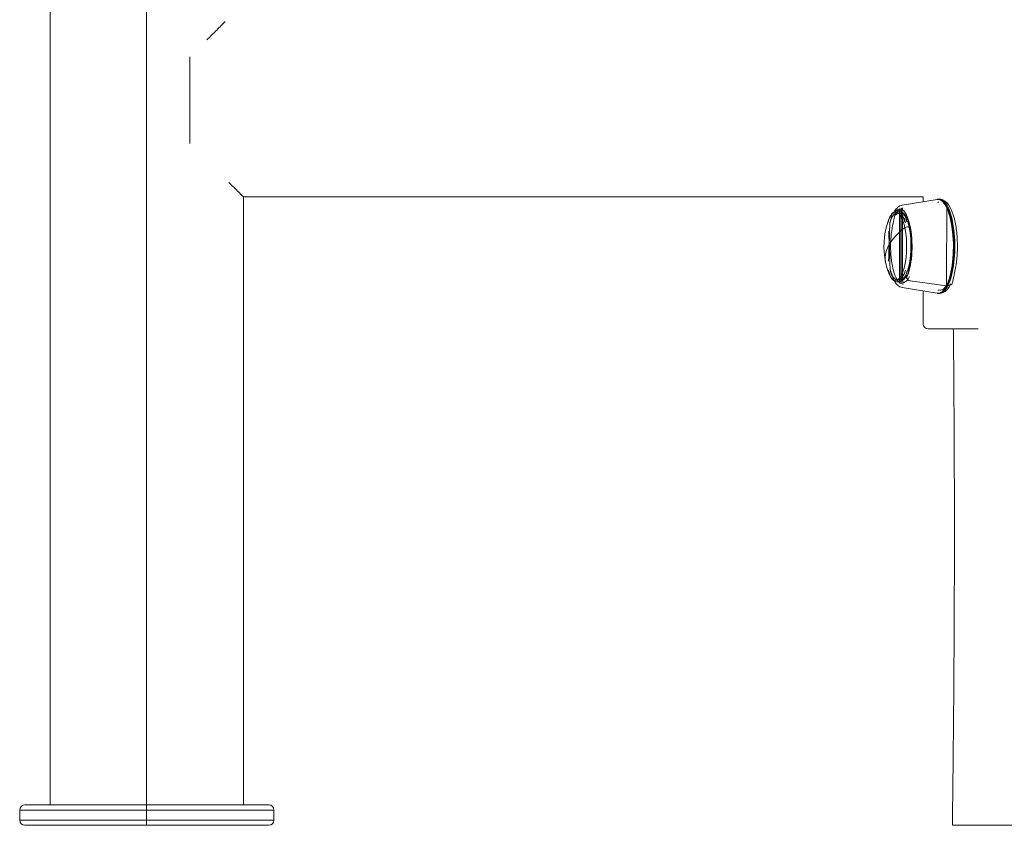
# Model space of a CAD drawing. Units: millimetres. Extents: x 413 to 6853, y 319 to 4873.
# Drawn here: x 4493 to 4881, y 2196 to 2513 of the extents above; entities that cross this region are included whole.
import ezdxf

# ---------------------------------------------------------------- set-up
doc = ezdxf.new("R2010")
doc.units = ezdxf.units.MM

msp = doc.modelspace()

# ---------------------------------------------------------------- linework, layer by layer
at = {"linetype": 'Continuous', "lineweight": 0, "extrusion": (0, 1, 0)}
for p, q in [((4505.35, 2519.42), (4505.35, 2204.42)), ((4543.25, 2204.42), (4543.25, 2519.42)), ((4543.25, 2519.42), (4543.25, 2204.42)), ((4581.35, 2443.42), (4581.35, 2204.42)), ((4848.63, 2443.42), (4581.35, 2443.42)), ((4848.63, 2443.42), (4848.63, 2441.5)), ((4840.44, 2440.14), (4854.22, 2442.42)), ((4854.77, 2442.47), (4855.13, 2442.47)), ((4843.59, 2410.4), (4857.82, 2408.48)), ((4857.82, 2408.48), (4843.59, 2410.4)), ((4840.44, 2407.79), (4854.22, 2405.51)), ((4848.63, 2406.44), (4848.63, 2393.55)), ((4854.77, 2405.47), (4855.13, 2405.47)), ((4858.04, 2408.47), (4858.41, 2408.47)), ((4858.41, 2408.47), (4858.04, 2408.47)), ((4869.07, 2391.55), (4850.63, 2391.55)), ((4869.07, 2391.55), (4870.32, 2391.55)), ((4495.35, 2204.42), (4543.22, 2204.42)), ((4591.35, 2204.42), (4495.35, 2204.42)), ((4543.22, 2204.42), (4591.35, 2204.42)), ((4543.22, 2202.42), (4493.35, 2202.42)), ((4493.35, 2202.42), (4543.22, 2202.42)), ((4493.35, 2202.42), (4493.35, 2198.42)), ((4543.22, 2198.42), (4543.22, 2202.42)), ((4543.22, 2202.42), (4593.35, 2202.42)), ((4543.22, 2202.42), (4543.22, 2198.42)), ((4593.35, 2202.42), (4543.22, 2202.42)), ((4593.35, 2202.42), (4593.35, 2198.42)), ((4493.35, 2198.42), (4543.22, 2198.42)), ((4543.22, 2198.42), (4493.35, 2198.42)), ((4543.22, 2196.42), (4495.35, 2196.42)), ((4591.35, 2196.42), (4495.35, 2196.42)), ((4593.35, 2198.42), (4543.22, 2198.42)), ((4543.22, 2198.42), (4593.35, 2198.42)), ((4591.35, 2196.42), (4543.22, 2196.42))]:
    msp.add_line(p, q, dxfattribs=at)
at = {"linetype": 'Continuous', "lineweight": 0, "extrusion": (0, 0, -1)}
for centre, radius, start, end in [((-4863.9, 2423.97), 30.67, 348.0638, 18.1331), ((-4863.9, 2423.97), 30.67, 341.8669, 348.0638), ((-4850.63, 2393.55), 2, 270, 0), ((-4495.35, 2202.42), 2, 0, 90), ((-4591.35, 2202.42), 2, 90, 180), ((-4495.35, 2198.42), 2, 270, 360), ((-4591.35, 2198.42), 2, 180, 270)]:
    msp.add_arc(centre, radius, start, end, dxfattribs=at)
at = {"linetype": 'Continuous', "lineweight": 0}
for centre, major_axis, ratio, start_param, end_param in [((4560.35, 2481.42), (0, -38), 0.002757, -2.034617, -1.106976), ((4560.35, 2481.42), (0, -38), 0.002757, -2.034617, -1.106976), ((4839.52, 2423.97), (0, 14.72), 0.324601, -2.564345, 0.424039), ((4854.55, 2423.97), (0, 18.48), 0.324601, -2.564345, 0.053648), ((4854.77, 2423.97), (0, 18.5), 0.324601, -2.564345, 0), ((4855.13, 2423.97), (0, 18.5), 0.324601, -2.564345, 0), ((4837.82, 2423.97), (0, 13.44), 0.324601, -0.993549, 0.78097), ((4840.2, 2423.97), (0, 13), 0.324601, 0, 0.13973), ((4840.2, 2423.97), (0, 13), 0.324601, 0, 0.13973), ((4840.2, 2423.97), (0, 13), 0.324601, -0.746999, -0.13658), ((4840.2, 2423.97), (0, 13), 0.324601, -0.746999, -0.13658), ((4863.9, 2423.97), (-30, -6.34), 0.516169, -0.842304, 0), ((4837.82, 2423.97), (0, -13.44), 0.324601, -0.78097, 2.148044), ((4842.21, 2431.06), (0.978, 0.207), 0.516169, 0.071847, 2.299288), ((4843.51, 2411.82), (-1.34, 0.67), 0.792593, 0, 0.561375), ((4843.55, 2411.64), (1.34, -0.67), 0.792593, -2.580218, -1.164418), ((4858.14, 2409.72), (1.34, -0.67), 0.792593, -1.009422, 0), ((4854.55, 2423.97), (0, -18.48), 0.324601, -0.053648, 0.577247), ((4854.77, 2423.97), (0, -18.5), 0.324601, 0, 0.577247), ((4855.13, 2423.97), (0, -18.5), 0.324601, 0, 0.577247), ((4857.78, 2409.72), (1.34, -0.67), 0.792593, -1.164418, -1.009422), ((4543.22, 2202.42), (0, 2), 0.002757, 0, 1.570796), ((4543.22, 2198.42), (0, -2), 0.002757, -1.570796, 0)]:
    msp.add_ellipse(centre, major_axis=major_axis, ratio=ratio, start_param=start_param, end_param=end_param, dxfattribs=at)
at = {"linetype": 'Continuous', "lineweight": 0, "extrusion": (0, 0, -1)}
for centre, major_axis, ratio, start_param, end_param in [((4854.55, 2423.97), (0, 18.48), 0.324601, -0.053648, 2.564345), ((4854.77, 2423.97), (0, 18.5), 0.324601, 0, 2.564345), ((4855.13, 2423.97), (0, 18.5), 0.324601, 0, 2.564345), ((4837.82, 2423.97), (0, 13.44), 0.324601, -0.78097, 0.993549), ((4839.52, 2423.97), (0, -13.44), 0.324601, -2.377737, -2.148044), ((4839.52, 2423.97), (0, -13.44), 0.324601, -2.377737, -2.148044), ((4863.9, 2423.97), (-30, -6.34), 0.516169, 0, 0.842304), ((4837.82, 2423.97), (0, -13.44), 0.324601, -2.148044, 0.78097), ((4842.21, 2431.06), (0.978, 0.207), 0.516169, -2.299288, -0.071847), ((4839.52, 2423.97), (0, -13.44), 0.324601, -2.148044, -0.763855), ((4839.52, 2423.97), (0, -13.44), 0.324601, -2.148044, -0.763855), ((4843.51, 2411.82), (-1.34, 0.67), 0.792593, -0.561375, 0), ((4843.55, 2411.64), (-1.34, 0.67), 0.792593, -1.977174, -0.561375), ((4858.14, 2409.72), (1.34, -0.67), 0.792593, 0, 1.009422), ((4854.55, 2423.97), (0, -18.48), 0.324601, -0.577247, 0.053648), ((4854.77, 2423.97), (0, -18.5), 0.324601, -0.577247, 0), ((4855.13, 2423.97), (0, -18.5), 0.324601, -0.577247, 0), ((4857.78, 2409.72), (-1.34, 0.67), 0.792593, -2.132171, -1.977174), ((4543.22, 2202.42), (0, 2), 0.002757, -1.570796, 0), ((4543.22, 2198.42), (0, -2), 0.002757, 0, 1.570796)]:
    msp.add_ellipse(centre, major_axis=major_axis, ratio=ratio, start_param=start_param, end_param=end_param, dxfattribs=at)
at = {"linetype": 'Continuous', "lineweight": 0}
for points, knots in [([(4574.18, 2512.3), (4573.67, 2511.79), (4573.13, 2511.26), (4572.57, 2510.7), (4571.45, 2509.59), (4570.24, 2508.38), (4568.95, 2507.09), (4568.29, 2506.43), (4567.62, 2505.76), (4566.92, 2505.07)], [0.7812693, 0.7812693, 0.7812693, 0.7812693, 0.8125, 0.8125, 0.8125, 0.875, 0.875, 0.875, 0.9067074, 0.9067074, 0.9067074, 0.9067074]), ([(4575.63, 2449.08), (4575.63, 2449.08), (4575.64, 2449.08), (4575.64, 2449.08), (4576.56, 2448.16), (4577.38, 2447.34), (4578.09, 2446.64), (4578.8, 2445.93), (4579.4, 2445.34), (4579.88, 2444.86), (4580.36, 2444.38), (4580.73, 2444.02), (4580.98, 2443.78), (4581.22, 2443.54), (4581.35, 2443.42), (4581.35, 2443.42)], [0.2498484, 0.2498484, 0.2498484, 0.2498484, 0.25, 0.25, 0.25, 0.3125, 0.3125, 0.3125, 0.375, 0.375, 0.375, 0.4375, 0.4375, 0.4375, 0.5, 0.5, 0.5, 0.5]), ([(4575.63, 2449.08), (4575.63, 2449.08), (4575.64, 2449.08), (4575.64, 2449.08), (4576.56, 2448.16), (4577.38, 2447.34), (4578.09, 2446.64), (4578.8, 2445.93), (4579.4, 2445.34), (4579.88, 2444.86), (4580.13, 2444.61), (4580.35, 2444.39), (4580.54, 2444.21)], [0.2498476, 0.2498476, 0.2498476, 0.2498476, 0.25, 0.25, 0.25, 0.3125, 0.3125, 0.3125, 0.375, 0.375, 0.375, 0.4074523, 0.4074523, 0.4074523, 0.4074523]), ([(4580.98, 2443.78), (4580.98, 2443.78), (4580.98, 2443.78), (4580.98, 2443.78), (4581.22, 2443.54), (4581.35, 2443.42), (4581.35, 2443.42)], [0.43746101, 0.43746101, 0.43746101, 0.43746101, 0.4375, 0.4375, 0.4375, 0.5, 0.5, 0.5, 0.5]), ([(4840.44, 2440.14), (4840.12, 2440.2), (4839.81, 2439.99), (4839.24, 2439.71), (4838.98, 2439.53), (4838.5, 2439.13), (4838.28, 2438.91), (4837.87, 2438.42), (4837.68, 2438.16), (4837.32, 2437.59), (4837.15, 2436.65), (4836.99, 2436.97)], [4.7660373, 4.7660373, 4.7660373, 4.7660373, 4.8707571, 4.8707571, 4.9754769, 4.9754769, 5.0801968, 5.0801968, 5.1849166, 5.1849166, 5.2896364, 5.2896364, 5.2896364, 5.2896364]), ([(4840.44, 2440.14), (4840.12, 2440.09), (4839.81, 2439.99), (4839.24, 2439.71), (4838.98, 2439.53), (4838.5, 2439.13), (4838.28, 2438.91), (4837.87, 2438.42), (4837.68, 2438.16), (4837.37, 2437.67), (4837.25, 2437.46), (4837.13, 2437.23)], [4.7660373, 4.7660373, 4.7660373, 4.7660373, 4.8707571, 4.8707571, 4.9754769, 4.9754769, 5.0801968, 5.0801968, 5.1849166, 5.1849166, 5.2603763, 5.2603763, 5.2603763, 5.2603763]), ([(4854.77, 2442.47), (4854.73, 2442.47), (4854.69, 2442.47), (4854.62, 2442.47), (4854.58, 2442.46), (4854.51, 2442.46), (4854.48, 2442.46), (4854.4, 2442.45), (4854.37, 2442.45), (4854.3, 2442.44), (4854.26, 2442.42), (4854.22, 2442.42)], [4.71238898, 4.71238898, 4.71238898, 4.71238898, 4.72311865, 4.72311865, 4.73384831, 4.73384831, 4.74457798, 4.74457798, 4.75530764, 4.75530764, 4.76603731, 4.76603731, 4.76603731, 4.76603731]), ([(4854.77, 2441.27), (4854.74, 2441.27), (4854.72, 2441.27), (4854.67, 2441.27), (4854.65, 2441.27), (4854.6, 2441.26), (4854.58, 2441.26), (4854.53, 2441.26), (4854.51, 2441.25), (4854.47, 2441.25), (4854.44, 2441.24), (4854.42, 2441.24)], [4.71238898, 4.71238898, 4.71238898, 4.71238898, 4.72311865, 4.72311865, 4.73384831, 4.73384831, 4.74457798, 4.74457798, 4.75530764, 4.75530764, 4.76603731, 4.76603731, 4.76603731, 4.76603731]), ([(4859.48, 2409.05), (4860.11, 2407.8), (4860.62, 2411.82), (4861.42, 2415.16), (4861.71, 2416.96), (4862.08, 2420.69), (4862.16, 2422.62), (4862.12, 2426.45), (4862, 2428.35), (4861.56, 2431.96), (4861.24, 2433.67), (4860.41, 2436.76), (4859.9, 2438.13), (4858.63, 2440.47), (4857.88, 2441.43), (4856.33, 2442.29), (4855.73, 2442.47), (4855.13, 2442.47)], [2.148044, 2.148044, 2.148044, 2.148044, 2.50711, 2.50711, 2.844321, 2.844321, 3.174049, 3.174049, 3.502229, 3.502229, 3.832769, 3.832769, 4.172287, 4.172287, 4.533687, 4.533687, 4.712389, 4.712389, 4.712389, 4.712389]), ([(4842.54, 2433.68), (4842.21, 2432.69), (4841.82, 2435.51), (4840.9, 2436.89), (4840.38, 2437.44), (4839.17, 2437.98), (4838.55, 2438.03), (4837.49, 2437.72), (4837.04, 2437.42), (4836.13, 2436.5), (4835.69, 2435.79), (4835.1, 2434.5), (4834.92, 2433), (4834.75, 2433.51)], [3.948534, 3.948534, 3.948534, 3.948534, 4.257499, 4.257499, 4.566464, 4.566464, 4.807107, 4.807107, 5.026616, 5.026616, 5.335581, 5.335581, 5.493359, 5.493359, 5.493359, 5.493359]), ([(4837.31, 2437.56), (4837.07, 2437.41), (4836.86, 2437.24), (4836.13, 2436.5), (4835.69, 2435.79), (4835.1, 2434.5), (4834.92, 2434.02), (4834.75, 2433.51)], [4.9122479, 4.9122479, 4.9122479, 4.9122479, 5.0266161, 5.0266161, 5.3355811, 5.3355811, 5.4933586, 5.4933586, 5.4933586, 5.4933586]), ([(4836.99, 2436.97), (4836.43, 2438.09), (4835.98, 2434.5), (4835.38, 2431.98), (4835.19, 2417.01), (4835.04, 2418.12)], [5.2896364, 5.2896364, 5.2896364, 5.2896364, 5.6544546, 5.6544546, 5.8894121, 5.8894121, 5.8894121, 5.8894121]), ([(4841.78, 2433.42), (4841.46, 2432.48), (4841.1, 2435.15), (4840.29, 2436.37), (4839.85, 2436.8), (4838.9, 2437.23), (4838.39, 2437.22), (4837.46, 2436.76), (4837.02, 2436.32), (4836.22, 2435.1), (4835.86, 2434.3), (4835.53, 2433.33), (4835.52, 2433.23), (4835.51, 2433.26)], [3.948534, 3.948534, 3.948534, 3.948534, 4.257499, 4.257499, 4.566464, 4.566464, 4.869284, 4.869284, 5.174281, 5.174281, 5.483246, 5.483246, 5.493359, 5.493359, 5.493359, 5.493359]), ([(4838.06, 2436.43), (4837.61, 2437.34), (4837.22, 2434.4), (4836.57, 2431.85), (4836.31, 2430.42), (4835.97, 2427.41), (4835.87, 2425.82), (4835.85, 2422.64), (4835.93, 2421.05), (4836.24, 2418.01), (4836.47, 2416.57), (4837.08, 2413.97), (4837.46, 2412.82), (4838.33, 2410.91), (4838.82, 2410.16), (4839.38, 2409.64), (4839.4, 2438.31), (4839.43, 2438.35), (4839.45, 2438.36), (4839.49, 2438.39), (4839.51, 2438.41), (4839.54, 2438.44), (4839.56, 2438.45), (4839.58, 2438.47)], [5.289636, 5.289636, 5.289636, 5.289636, 5.618852, 5.618852, 5.943089, 5.943089, 6.265465, 6.265465, 6.587358, 6.587358, 6.909631, 6.909631, 7.233534, 7.233534, 7.561894, 7.561894, 7.572694, 7.572694, 7.583493, 7.583493, 7.594293, 7.594293, 7.605093, 7.605093, 7.605093, 7.605093]), ([(4839.58, 2409.47), (4839.57, 2409.47), (4839.57, 2409.48), (4839.55, 2409.49), (4839.55, 2409.49), (4839.54, 2409.5), (4839.53, 2409.51), (4839.52, 2409.52), (4839.51, 2438.41), (4839.33, 2438.26), (4839.16, 2438.09), (4838.83, 2437.7), (4838.67, 2437.48), (4838.36, 2436.99), (4838.21, 2436.15), (4838.06, 2436.43)], [4.9612775, 4.9612775, 4.9612775, 4.9612775, 4.9648273, 4.9648273, 4.9683772, 4.9683772, 4.9719271, 4.9719271, 4.9754769, 4.9754769, 5.0801968, 5.0801968, 5.1849166, 5.1849166, 5.2896364, 5.2896364, 5.2896364, 5.2896364]), ([(4840.64, 2438.96), (4840.44, 2438.99), (4840.24, 2438.86), (4840.04, 2438.76), (4840.02, 2409.19), (4839.98, 2409.2), (4839.97, 2409.21), (4839.93, 2409.23), (4839.91, 2409.24), (4839.88, 2409.26), (4839.86, 2409.28), (4839.84, 2409.29)], [4.7660373, 4.7660373, 4.7660373, 4.7660373, 4.8707571, 4.8707571, 4.8807231, 4.8807231, 4.8906891, 4.8906891, 4.900655, 4.900655, 4.910621, 4.910621, 4.910621, 4.910621]), ([(4839.84, 2438.65), (4839.91, 2438.69), (4839.97, 2438.73), (4840.1, 2438.79), (4840.16, 2438.82), (4840.3, 2438.87), (4840.36, 2438.9), (4840.5, 2438.93), (4840.57, 2408.97), (4840.64, 2408.98)], [7.6557496, 7.6557496, 7.6557496, 7.6557496, 7.6918956, 7.6918956, 7.7280415, 7.7280415, 7.7641874, 7.7641874, 7.8003333, 7.8003333, 7.8003333, 7.8003333]), ([(4841.78, 2433.42), (4841.63, 2432.98), (4841.48, 2434.26), (4841.16, 2434.94), (4841, 2435.23), (4840.69, 2435.7), (4840.55, 2435.87), (4840.32, 2436.09), (4840.23, 2436.15), (4840.16, 2436.18), (4840.18, 2436.17), (4840.2, 2436.17)], [3.9485338, 3.9485338, 3.9485338, 3.9485338, 4.1013048, 4.1013048, 4.2540759, 4.2540759, 4.4068469, 4.4068469, 4.5596179, 4.5596179, 4.712389, 4.712389, 4.712389, 4.712389]), ([(4842.54, 2433.68), (4842.38, 2433.22), (4842.22, 2434.56), (4841.87, 2435.31), (4841.69, 2435.63), (4841.33, 2436.18), (4841.16, 2436.39), (4840.82, 2436.72), (4840.67, 2436.82), (4840.41, 2436.95), (4840.3, 2436.97), (4840.2, 2436.97)], [3.9485338, 3.9485338, 3.9485338, 3.9485338, 4.1013048, 4.1013048, 4.2540759, 4.2540759, 4.4068469, 4.4068469, 4.5596179, 4.5596179, 4.712389, 4.712389, 4.712389, 4.712389]), ([(4842.17, 2412.49), (4842.47, 2411.87), (4842.77, 2413.9), (4843.32, 2415.82), (4843.56, 2416.98), (4843.94, 2419.51), (4844.06, 2420.91), (4844.17, 2423.76), (4844.15, 2425.23), (4843.97, 2428.07), (4843.81, 2429.44), (4843.37, 2431.91), (4843.09, 2433.03), (4842.48, 2434.84), (4842.14, 2435.57), (4841.53, 2436.52), (4841.26, 2436.79), (4840.97, 2436.98), (4840.95, 2436.97), (4840.94, 2436.97)], [2.148044, 2.148044, 2.148044, 2.148044, 2.421863, 2.421863, 2.717759, 2.717759, 3.024131, 3.024131, 3.334196, 3.334196, 3.64379, 3.64379, 3.948271, 3.948271, 4.238806, 4.238806, 4.500554, 4.500554, 4.712389, 4.712389, 4.712389, 4.712389]), ([(4855.13, 2406.67), (4855.38, 2406.67), (4855.62, 2406.71), (4856.11, 2406.89), (4856.34, 2407.01), (4856.79, 2407.34), (4857.01, 2407.54), (4857.44, 2408.01), (4857.64, 2408.28), (4857.88, 2408.66), (4857.93, 2439.21), (4857.98, 2439.13)], [1.5707963, 1.5707963, 1.5707963, 1.5707963, 1.6862458, 1.6862458, 1.8016953, 1.8016953, 1.9171448, 1.9171448, 2.0325943, 2.0325943, 2.0595637, 2.0595637, 2.0595637, 2.0595637]), ([(4835.04, 2429.82), (4835.24, 2431.28), (4835.51, 2415.28), (4836.23, 2412.68), (4836.69, 2411.48), (4837.84, 2409.43), (4838.54, 2408.57), (4839.82, 2407.95), (4840.13, 2407.74), (4840.44, 2407.79)], [6.676959, 6.676959, 6.676959, 6.676959, 6.987032, 6.987032, 7.330248, 7.330248, 7.698272, 7.698272, 7.800333, 7.800333, 7.800333, 7.800333]), ([(4834.75, 2414.42), (4835.08, 2415.43), (4835.46, 2412.56), (4836.36, 2411.15), (4836.88, 2410.58), (4838.07, 2409.98), (4838.71, 2409.9), (4839.8, 2410.19), (4840.24, 2410.47), (4841.17, 2411.37), (4841.62, 2412.06), (4842.2, 2413.32), (4842.38, 2414.74), (4842.54, 2414.26)], [0.789827, 0.789827, 0.789827, 0.789827, 1.098792, 1.098792, 1.407757, 1.407757, 1.657031, 1.657031, 1.873826, 1.873826, 2.182791, 2.182791, 2.334652, 2.334652, 2.334652, 2.334652]), ([(4835.51, 2414.67), (4835.83, 2415.63), (4836.19, 2412.91), (4836.99, 2411.65), (4837.42, 2411.2), (4838.37, 2410.72), (4838.88, 2410.71), (4839.83, 2411.13), (4840.26, 2411.54), (4841.06, 2412.72), (4841.43, 2413.5), (4841.76, 2414.46), (4841.77, 2414.55), (4841.78, 2414.52)], [0.789827, 0.789827, 0.789827, 0.789827, 1.098792, 1.098792, 1.407757, 1.407757, 1.71396, 1.71396, 2.01623, 2.01623, 2.325195, 2.325195, 2.334652, 2.334652, 2.334652, 2.334652]), ([(4840.2, 2411.77), (4840.18, 2411.77), (4840.16, 2411.76), (4840.23, 2411.79), (4840.32, 2411.84), (4840.55, 2412.07), (4840.69, 2412.24), (4841, 2412.7), (4841.16, 2413), (4841.48, 2413.68), (4841.63, 2414.96), (4841.78, 2414.52)], [1.5707963, 1.5707963, 1.5707963, 1.5707963, 1.7235674, 1.7235674, 1.8763384, 1.8763384, 2.0291094, 2.0291094, 2.1818805, 2.1818805, 2.3346515, 2.3346515, 2.3346515, 2.3346515]), ([(4840.2, 2410.97), (4840.3, 2410.97), (4840.41, 2410.99), (4840.67, 2411.11), (4840.82, 2411.22), (4841.16, 2411.54), (4841.33, 2411.76), (4841.69, 2412.3), (4841.87, 2412.63), (4842.22, 2413.38), (4842.38, 2414.72), (4842.54, 2414.26)], [1.5707963, 1.5707963, 1.5707963, 1.5707963, 1.7235674, 1.7235674, 1.8763384, 1.8763384, 2.0291094, 2.0291094, 2.1818805, 2.1818805, 2.3346515, 2.3346515, 2.3346515, 2.3346515]), ([(4840.94, 2410.97), (4840.94, 2410.97), (4840.95, 2410.97), (4841.01, 2410.99), (4841.06, 2411.01), (4841.21, 2411.12), (4841.31, 2411.21), (4841.53, 2411.46), (4841.65, 2411.61), (4841.91, 2412), (4842.04, 2412.75), (4842.17, 2412.49)], [1.5707963, 1.5707963, 1.5707963, 1.5707963, 1.6862458, 1.6862458, 1.8016953, 1.8016953, 1.9171448, 1.9171448, 2.0325943, 2.0325943, 2.1480437, 2.1480437, 2.1480437, 2.1480437]), ([(4840.94, 2409.77), (4841.09, 2409.77), (4841.23, 2409.79), (4841.53, 2409.9), (4841.68, 2409.98), (4842, 2410.21), (4842.16, 2410.35), (4842.47, 2410.71), (4842.63, 2410.91), (4842.94, 2411.39), (4843.09, 2412.25), (4843.24, 2411.95)], [1.5707963, 1.5707963, 1.5707963, 1.5707963, 1.6862458, 1.6862458, 1.8016953, 1.8016953, 1.9171448, 1.9171448, 2.0325943, 2.0325943, 2.1480437, 2.1480437, 2.1480437, 2.1480437]), ([(4855.13, 2405.47), (4855.52, 2405.47), (4855.91, 2405.54), (4856.63, 2405.8), (4856.96, 2405.98), (4857.58, 2406.43), (4857.86, 2406.69), (4858.38, 2407.26), (4858.62, 2407.58), (4859.07, 2408.28), (4859.28, 2409.46), (4859.48, 2409.05)], [1.5707963, 1.5707963, 1.5707963, 1.5707963, 1.6862458, 1.6862458, 1.8016953, 1.8016953, 1.9171448, 1.9171448, 2.0325943, 2.0325943, 2.1480437, 2.1480437, 2.1480437, 2.1480437]), ([(4854.22, 2405.51), (4854.26, 2405.52), (4854.3, 2405.5), (4854.37, 2405.49), (4854.4, 2405.49), (4854.48, 2405.48), (4854.51, 2405.48), (4854.58, 2405.47), (4854.62, 2405.47), (4854.69, 2405.47), (4854.73, 2405.47), (4854.77, 2405.47)], [1.517148, 1.517148, 1.517148, 1.517148, 1.52787767, 1.52787767, 1.53860733, 1.53860733, 1.549337, 1.549337, 1.56006666, 1.56006666, 1.57079633, 1.57079633, 1.57079633, 1.57079633]), ([(4854.42, 2406.7), (4854.44, 2406.7), (4854.47, 2406.69), (4854.51, 2406.68), (4854.53, 2406.68), (4854.58, 2406.68), (4854.6, 2406.68), (4854.65, 2406.67), (4854.67, 2406.67), (4854.72, 2406.67), (4854.74, 2406.67), (4854.77, 2406.67)], [1.517148, 1.517148, 1.517148, 1.517148, 1.52787767, 1.52787767, 1.53860733, 1.53860733, 1.549337, 1.549337, 1.56006666, 1.56006666, 1.57079633, 1.57079633, 1.57079633, 1.57079633]), ([(4860.15, 2196.42), (4860.19, 2199.75), (4860.24, 2203.08), (4860.4, 2216.41), (4860.51, 2226.41), (4860.83, 2261.57), (4860.96, 2286.72), (4860.95, 2336.63), (4860.83, 2361.4), (4860.56, 2387.96), (4860.54, 2389.76), (4860.52, 2391.55)], [0, 0, 0, 0, 10.000002, 10.000002, 40.000069, 40.000069, 115.465827, 115.465827, 189.761448, 189.761448, 195.161187, 195.161187, 195.161187, 195.161187]), ([(4860.15, 2196.42), (4860.15, 2196.42), (4861.98, 2196.42), (4865.68, 2196.42), (4868.13, 2196.42), (4871.39, 2196.42), (4879.89, 2196.42), (4884.91, 2196.42), (4890.63, 2196.42), (4890.74, 2196.42), (4890.85, 2196.42)], [-39.092918, -39.092918, -39.092918, -39.092918, 0, 0, 0, 25.87644, 25.87644, 51.845566, 51.845566, 52.347444, 52.347444, 52.347444, 52.347444])]:
    msp.add_open_spline(points, degree=3, knots=knots, dxfattribs=at)

doc.saveas('drawing.dxf')
